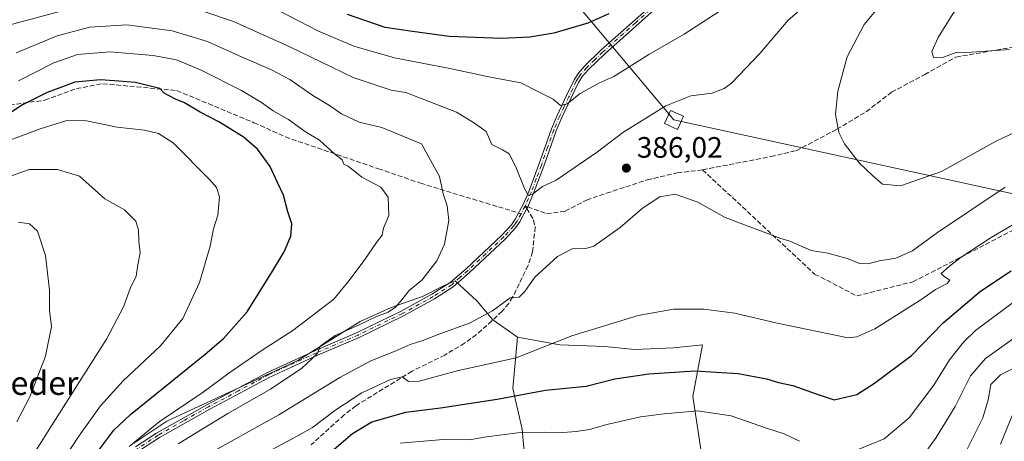
# Model space of a CAD drawing. Units: metres. Extents: x 603161 to 606604, y 4787052 to 4789417.
# Drawn here: x 603793 to 604127, y 4787838 to 4787981 of the extents above; entities that cross this region are included whole.
import ezdxf
from ezdxf.enums import TextEntityAlignment as Align

# ---------------------------------------------------------------- set-up
doc = ezdxf.new("R2010")
doc.units = ezdxf.units.M
doc.header["$MEASUREMENT"] = 0
doc.linetypes.add('DGN Style 3', pattern=[2.307223458686699, 1.648016756204785, -0.6592067024819142])
doc.linetypes.add('DGN Style 4', pattern=[2.6384748266838614, 1.318413404963828, -0.6592067024819142, 0.001648016756204785, -0.6592067024819142])
for name, color, linetype, lineweight in [('Camino Cxs', 7, 'Continuous', 0), ('Camino eje', 30, 'DGN Style 4', 13), ('Curva de nivel maestra', 30, 'Continuous', 30), ('Curva de nivel normal', 30, 'Continuous', 0), ('Pastizal CxS', 92, 'Continuous', 0), ('Punto de cota en terreno', 7, 'Continuous', 0), ('Rótulo de punto de cota en terreno', 7, 'Continuous', 0), ('Senda', 7, 'DGN Style 3', 0), ('Senda no paivmentada conexión', 7, 'DGN Style 3', 0), ('Suelo desnudo CxS', 253, 'Continuous', 0), ('Tendido', 6, 'Continuous', 0), ('Texto cartográfico', 7, 'Continuous', 0), ('Torre de tendido Cxs', 51, 'Continuous', 0)]:
    doc.layers.add(name, color=color, linetype=linetype, lineweight=lineweight)
doc.styles.add('Style-Arial', font='txt')

# ---------------------------------------------------------------- blocks, each defined once
blk = doc.blocks.new('*U33')
at = {"layer": 'Pastizal CxS', "color": 92, "linetype": 'Continuous', "lineweight": 0}
blk.add_polyline3d([(604027.0387000004, 4787817.1885, 358.4434999999939), (604021.5314999997, 4787853.028899999, 372.6051000000007), (604024.8074000003, 4787870.503900001, 378.0102000000043), (604015.0329, 4787869.475000001, 377.9805000000051), (604001.8037, 4787868.945800001, 378.2826000000059), (603991.7495999997, 4787870.004100001, 379.0424000000057), (603976.4036999998, 4787870.533299999, 380.3708999999944), (603962.1162, 4787873.179199999, 383.3396000000066), (603953.6495000003, 4787879, 385.3010000000068), (603948.3578000005, 4787885.350000001, 387.4049999999988), (603940.9495000001, 4787892.2292, 388.6839999999939), (603937.2454000004, 4787890.6417, 389.3289999999979), (603929.8369000005, 4787886.9375, 390.104800000001), (603919.2536000004, 4787883.233300001, 391.239499999996), (603908.6701999997, 4787878.470799999, 391.678700000004), (603887.5034999996, 4787865.241599999, 391.892200000002), (603843.0535000004, 4787844.6041, 395.7079999999987), (603831.9408999998, 4787837.195699999, 396.6227999999974)], dxfattribs=at)
blk = doc.blocks.new('5PATER')
at = {"layer": 'Suelo desnudo CxS', "linetype": 'Continuous', "lineweight": 0}
h = blk.add_hatch(color=51, dxfattribs=at)
edge = h.paths.add_edge_path()
edge.add_ellipse((0, 0), major_axis=(-0.1095731443231308, -0.1110710700762829), ratio=0.9994222409660322, start_angle=0, end_angle=360)

msp = doc.modelspace()

# ---------------------------------------------------------------- linework, layer by layer
at = {"layer": 'Camino Cxs', "color": 7, "linetype": 'Continuous', "lineweight": 0}
for points in [[(603832.4301000005, 4787835.890100001, 395.0427000000054), (603839.6501000002, 4787840.630100001, 394.679999999993), (603856.8601000002, 4787850.3101, 393.5709999999963), (603877.2600999996, 4787861.190099999, 392.4089999999997), (603893.5301999999, 4787868.620100001, 390.774900000004), (603907.6300999997, 4787874.6801, 390.1972999999998), (603922.6102, 4787881.9301, 389.7051999999967), (603933.0401, 4787887.710100001, 390.0103999999992), (603939.2100999998, 4787891.6501, 395.3931000000011), (603944.6201, 4787896.360099999, 395.5213999999978), (603956.7801999999, 4787907.7601, 387.7109999999957), (603960.0001999997, 4787911.3101, 387.6624000000011), (603961.3201000001, 4787913.1801, 388.1484000000055), (603964.0702000001, 4787918.350099999, 392.1396999999997), (603965.8800999997, 4787922.610099999, 391.1806999999972), (603969.3400999998, 4787931.720100001, 385.6104999999953), (603973.5702000001, 4787943.8101, 391.8766999999934), (603975.5201000003, 4787948.4001, 390.6772000000055), (603978.7401000002, 4787955.090100001, 382.4701000000059), (603981.2500999998, 4787960.420100001, 379.0840999999928), (603982.7500999998, 4787962.7401, 378.273000000001), (603984.9302000003, 4787965.220100001, 378.069399999993), (603990.3601000002, 4787970.5001, 377.554999999993), (604012.6201, 4787990.340100001, 375.5310999999929)], [(603832.4301000005, 4787835.890100001, 395.0427000000054), (603839.6501000002, 4787840.630100001, 394.679999999993), (603856.8601000002, 4787850.3101, 393.5709999999963), (603877.2600999996, 4787861.190099999, 392.4089999999997), (603893.5301999999, 4787868.620100001, 390.774900000004), (603907.6300999997, 4787874.6801, 390.1972999999998), (603922.6102, 4787881.9301, 389.7051999999967), (603933.0401, 4787887.710100001, 390.0103999999992), (603939.2100999998, 4787891.6501, 395.3931000000011), (603944.6201, 4787896.360099999, 395.5213999999978), (603956.7801999999, 4787907.7601, 387.7109999999957), (603960.0001999997, 4787911.3101, 387.6624000000011), (603961.3201000001, 4787913.1801, 388.1484000000055), (603964.0702000001, 4787918.350099999, 392.1396999999997), (603965.8800999997, 4787922.610099999, 391.1806999999972), (603969.3400999998, 4787931.720100001, 385.6104999999953), (603973.5702000001, 4787943.8101, 391.8766999999934), (603975.5201000003, 4787948.4001, 390.6772000000055), (603978.7401000002, 4787955.090100001, 382.4701000000059), (603981.2500999998, 4787960.420100001, 379.0840999999928), (603982.7500999998, 4787962.7401, 378.273000000001), (603984.9302000003, 4787965.220100001, 378.069399999993), (603990.3601000002, 4787970.5001, 377.554999999993), (604012.6201, 4787990.340100001, 375.5310999999929)], [(604013.7901, 4787989.030099999, 376.1823000000004), (603991.5601000005, 4787969.210100001, 377.7443000000058), (603986.2001, 4787964.0101, 378.4915000000037), (603984.1501000002, 4787961.6801, 378.8317999999999), (603982.7901999997, 4787959.5601, 379.2559999999939), (603980.3300999999, 4787954.3301, 382.023199999996), (603977.1201, 4787947.6801, 388.603099999993), (603975.2100999998, 4787943.1801, 389.135500000004), (603971.0000999998, 4787931.120100001, 385.295499999993), (603967.5100999996, 4787921.950099999, 388.4367000000057), (603965.5471000001, 4787917.397100001, 389.7373999999982), (603965.2302000001, 4787916.8025, 389.647100000002), (603962.8201000001, 4787912.2601, 386.3990000000049), (603961.3800999997, 4787910.210100001, 386.8947999999946), (603958.0401, 4787906.530099999, 386.9504000000015), (603945.7901, 4787895.0601, 393.0809000000008), (603940.2701000003, 4787890.2401, 392.9514999999956), (603933.9401000004, 4787886.200099999, 389.1637000000046), (603923.4200999998, 4787880.370100001, 389.2580000000016), (603908.3601000002, 4787873.0801, 389.5399999999936), (603894.2401000002, 4787867.0101, 390.1491999999998), (603878.0401, 4787859.610099999, 391.8261000000057), (603857.7001, 4787848.770099999, 392.9078000000009), (603840.5701000001, 4787839.130100001, 393.7504999999946), (603833.4401000004, 4787834.450099999, 394.242499999993)], [(604013.7901, 4787989.030099999, 376.1823000000004), (603991.5601000005, 4787969.210100001, 377.7443000000058), (603986.2001, 4787964.0101, 378.4915000000037), (603984.1501000002, 4787961.6801, 378.8317999999999), (603982.7901999997, 4787959.5601, 379.2559999999939), (603980.3300999999, 4787954.3301, 382.023199999996), (603977.1201, 4787947.6801, 388.603099999993), (603975.2100999998, 4787943.1801, 389.135500000004), (603971.0000999998, 4787931.120100001, 385.295499999993), (603967.5100999996, 4787921.950099999, 388.4367000000057), (603965.5471000001, 4787917.397100001, 389.7373999999982), (603965.2302000001, 4787916.8025, 389.647100000002), (603962.8201000001, 4787912.2601, 386.3990000000049), (603961.3800999997, 4787910.210100001, 386.8947999999946), (603958.0401, 4787906.530099999, 386.9504000000015), (603945.7901, 4787895.0601, 393.0809000000008), (603940.2701000003, 4787890.2401, 392.9514999999956), (603933.9401000004, 4787886.200099999, 389.1637000000046), (603923.4200999998, 4787880.370100001, 389.2580000000016), (603908.3601000002, 4787873.0801, 389.5399999999936), (603894.2401000002, 4787867.0101, 390.1491999999998), (603878.0401, 4787859.610099999, 391.8261000000057), (603857.7001, 4787848.770099999, 392.9078000000009), (603840.5701000001, 4787839.130100001, 393.7504999999946), (603833.4401000004, 4787834.450099999, 394.242499999993)]]:
    msp.add_polyline3d(points, dxfattribs=at)
at = {"layer": 'Camino eje', "color": 30, "linetype": 'DGN Style 4', "lineweight": 13, "extrusion": (-0.2086746154266204, -0.3923082772336189, 0.8958510593232238), "elevation": -2004021.499422857, "flags": 128}
msp.add_lwpolyline([(-1715244.492651856, 4041133.816306276), (-1715244.492651856, 4041130.547969497)], dxfattribs=at)
at = {"layer": 'Camino eje', "color": 30, "linetype": 'DGN Style 4', "lineweight": 13}
for points in [[(604013.2050999999, 4787989.6851, 375.8445999999968), (604002.0900999998, 4787979.7751, 376.9125000000058), (603990.9600999998, 4787969.8551, 377.6266999999934), (603988.2801000001, 4787967.255100001, 377.6343999999954), (603985.5651000004, 4787964.6151, 378.2632000000012), (603983.4501, 4787962.210100001, 378.5261000000028), (603982.7001, 4787961.050100001, 378.7600999999996), (603982.0201000003, 4787959.9901, 379.122000000003), (603979.5351, 4787954.710100001, 382.2979999999953), (603977.9301000005, 4787951.3851, 385.975900000005), (603976.3201000001, 4787948.040100001, 389.593200000003), (603974.3901000004, 4787943.495100001, 390.5176999999967), (603972.2751000002, 4787937.450099999, 387.0706000000064), (603970.1700999998, 4787931.420100001, 385.5054999999993), (603968.4401000004, 4787926.8651, 389.9257999999973), (603966.6951000001, 4787922.280099999, 389.793399999995), (603965.7901, 4787920.1501, 390.4480999999942), (603964.9263000004, 4787918.0943, 390.8724999999977), (603964.6601, 4787917.595100001, 391.0215000000026)], [(603963.2851, 4787915.0101, 389.5691999999981), (603962.0701000001, 4787912.720100001, 387.0246999999945), (603961.3501000004, 4787911.6951, 387.0570000000007), (603960.6901000004, 4787910.7601, 387.2369999999937), (603957.4101, 4787907.145099999, 386.9961999999941), (603951.2851, 4787901.4101, 391.0267000000022), (603945.2050999999, 4787895.710100001, 394.2612999999984), (603942.5000999998, 4787893.3551, 396.5850999999966), (603939.7401000002, 4787890.9451, 394.1545000000042), (603933.4901000002, 4787886.9551, 389.3568999999989), (603923.0151000004, 4787881.1501, 389.4777000000031), (603907.9951, 4787873.880100001, 389.8643000000012), (603893.8850999996, 4787867.815099999, 390.4339000000036), (603877.6501000002, 4787860.4001, 392.1091000000015), (603867.4501, 4787854.960100001, 392.5739000000031), (603857.2801000001, 4787849.540100001, 393.2271000000038), (603848.7150999998, 4787844.720100001, 393.6315000000032), (603840.1101000002, 4787839.880100001, 394.2030999999988), (603832.9351000005, 4787835.170100001, 394.6425000000018)]]:
    msp.add_polyline3d(points, dxfattribs=at)
at = {"layer": 'Curva de nivel maestra', "color": 30, "linetype": 'Continuous', "lineweight": 30, "flags": 128}
for points, elevation in [([(603993.0800000001, 4787982.880100001), (603985.8899999997, 4787979.640100001), (603974.4400000004, 4787976.2401), (603966.2300000006, 4787974.960100001), (603956.7000000002, 4787974.470100001), (603938.8899999997, 4787975.120100001), (603926.5, 4787976.890100001), (603917.1500000004, 4787978.2401), (603904.4000000004, 4787982.640100001)], 375), ([(603818.2800000003, 4787832.5601), (603825.1699999999, 4787841.5701), (603830.8200000003, 4787846.880100001), (603856.1600000003, 4787867.350099999), (603862.3600000005, 4787872.720100001), (603870.3700000001, 4787881.700099999), (603878.9199999999, 4787895.5601), (603882.8700000001, 4787902.0701), (603885.1399999997, 4787907.4101), (603885.4699999997, 4787911.640100001), (603884.1100000005, 4787915.6801), (603882.6699999999, 4787921.280099999), (603880.5099999999, 4787925.8301), (603878.1100000005, 4787931.0801), (603873.8499999996, 4787936.880100001), (603868.9600000001, 4787941.140100001), (603865.4400000004, 4787943.280099999), (603860.7400000002, 4787946.2401), (603854.4100000003, 4787949.4801), (603849.0599999996, 4787952.630100001), (603846.0199999996, 4787953.880100001), (603843.9299999997, 4787955.0101), (603842.1399999997, 4787955.9801), (603840.7400000002, 4787957.550100001), (603836.1200000001, 4787958.6501), (603832.4699999997, 4787959.5701), (603826.8600000005, 4787960.0101), (603820.6299999999, 4787960.4801), (603811.8600000005, 4787959.620100001), (603806.8399999999, 4787957.720100001), (603802.5199999996, 4787956.1801), (603794.1299999999, 4787951.950099999), (603790.5599999996, 4787949.6501)], 400), ([(603897.5300000003, 4787833.1601), (603906.0899999999, 4787840.470100001), (603912.6799999997, 4787844.4001), (603924.1600000003, 4787847.6801), (603935.9600000001, 4787849.200099999), (603955.2199999997, 4787852.120100001), (603971.5700000003, 4787855.190099999), (603985.4000000004, 4787856.550100001), (603995.0700000003, 4787858.970100001), (604006.5899999999, 4787860.7501), (604022.2599999999, 4787861.670100001), (604036.9000000004, 4787860.8101), (604046.5099999999, 4787859.050100001), (604050.6200000001, 4787857.7301), (604055.4800000006, 4787856.720100001), (604063.3799999999, 4787853.870100001), (604069.5099999999, 4787851.880100001), (604077.2199999997, 4787853.6501), (604083.2199999997, 4787857.520099999), (604095.7800000003, 4787866.9801), (604106.4900000002, 4787877.960100001), (604119.2100000001, 4787888.800100001), (604129.5800000001, 4787895.6801)], 375)]:
    msp.add_lwpolyline(points, dxfattribs=dict(at, elevation=elevation))
at = {"layer": 'Curva de nivel normal', "color": 30, "linetype": 'Continuous', "lineweight": 0, "flags": 128}
for points, elevation in [([(604140.0599999996, 4788016.34), (604117.2699999996, 4788011.449999999), (604109.9600000001, 4788009.25), (604103.3799999999, 4788004.689999999), (604092.0700000003, 4787994.24), (604079.6799999997, 4787979.26), (604073.9600000001, 4787968.26), (604070.7800000003, 4787956.640000001), (604069.9800000006, 4787948.74), (604071.04, 4787942.58), (604073.0199999996, 4787938.699999999), (604078.04, 4787932.300000001), (604082.5199999996, 4787928.039999999), (604085.9000000004, 4787925.09), (604091.9900000002, 4787924.539999999), (604105.8700000001, 4787929.380000001), (604124.2100000001, 4787939.5), (604136.0999999996, 4787945.17)], 390), ([(604134.4100000003, 4787994.130000001), (604120.5099999999, 4787988.359999999), (604116.54, 4787986.09), (604114.5499999998, 4787986.51), (604112.5499999998, 4787986.09), (604109.7800000003, 4787982.810000001), (604104.7599999999, 4787974.810000001), (604102.6100000005, 4787970.07), (604103.1799999997, 4787968.07), (604106.6500000004, 4787968.17), (604110.9299999997, 4787969.779999999), (604116.2199999997, 4787969.800000001), (604128.9800000006, 4787970.720000001)], 395), ([(604064.3799999999, 4787989.730000001), (604053.9000000004, 4787980.65), (604044.3399999999, 4787969.42), (604034.6200000001, 4787959.300000001), (604032.2199999997, 4787957.5), (604028.0700000003, 4787955.930000001), (604020.8799999999, 4787955.07), (604012.4199999999, 4787951.600000001), (603997.7999999998, 4787942.630000001), (603989.25, 4787936.07), (603975.2300000006, 4787926.4), (603970.5599999996, 4787924.210000001), (603967.1200000001, 4787921.67), (603965.8399999999, 4787921.24), (603964.4600000001, 4787923.640000001), (603961.4199999999, 4787931.16), (603959.2199999997, 4787935.32), (603956.9800000006, 4787936.699999999), (603953.3600000005, 4787938.460000001), (603951.4600000001, 4787942.960000001), (603947.1500000004, 4787946), (603941.3600000005, 4787949.430000001), (603924.2400000002, 4787956.15), (603919.2400000002, 4787956.91), (603906.3700000001, 4787961.220000001), (603884.7800000003, 4787971.680000001), (603865.7300000006, 4787980.279999999), (603846.6600000003, 4787986.699999999)], 385.0000000000001), ([(603810.5099999999, 4787984.66), (603784.7000000002, 4787977.74)], 385.0000000000001), ([(604030.8799999999, 4787983.810000001), (604018.6399999997, 4787975.949999999), (604006.5899999999, 4787969.09), (603994.7800000003, 4787961.600000001), (603989.6100000005, 4787959.350000001), (603983.29, 4787955.789999999), (603978.9100000003, 4787952.26), (603976.6100000005, 4787951.689999999), (603974.1399999997, 4787953.880000001), (603969.1600000003, 4787956.34), (603963.2100000001, 4787959.390000001), (603952.3399999999, 4787961.52), (603939.0999999996, 4787964.300000001), (603920.2999999998, 4787967.890000001), (603906.5700000003, 4787971.880000001), (603894.3200000003, 4787977.130000001), (603880.9600000001, 4787983.949999999)], 380), ([(603791.9900000002, 4787969.630000001), (603805.8700000001, 4787975.34), (603816.9900000002, 4787978.289999999), (603829.4800000006, 4787979.109999999), (603844.8600000005, 4787977.060000001), (603856.8799999999, 4787973.439999999), (603868.6500000004, 4787968.109999999), (603878.4299999997, 4787963.99), (603884.8200000003, 4787960.52), (603892.6399999997, 4787955.140000001), (603898.2400000002, 4787951.74), (603902.4000000004, 4787948.91), (603908.3399999999, 4787946.060000001), (603916.0199999996, 4787944.26), (603929.5099999999, 4787938.689999999), (603935.6500000004, 4787927.689999999), (603936.8099999996, 4787921.779999999), (603938.2100000001, 4787917.65), (603938.7199999997, 4787912.720000001), (603937.25, 4787904.74), (603934.6600000003, 4787899.07), (603929.7599999999, 4787892.59), (603925.1500000004, 4787888.82), (603922.8200000003, 4787885.84), (603920.6299999999, 4787883.350000001), (603918.2400000002, 4787881.680000001), (603914.2400000002, 4787880.109999999), (603908.0999999996, 4787877.210000001), (603900.2599999999, 4787873.67), (603895.1100000005, 4787870.08), (603894.2000000002, 4787867.75), (603892.2800000003, 4787865.75), (603888.9299999997, 4787862.67), (603878.3200000003, 4787855.49), (603863.79, 4787847.24), (603846.9199999999, 4787836.949999999)], 390), ([(603792.79, 4787960.07), (603804.7999999998, 4787966.25), (603812.7699999996, 4787969), (603823.79, 4787969.939999999), (603838.5099999999, 4787968.689999999), (603846.3399999999, 4787967.199999999), (603854.5099999999, 4787963.890000001), (603868.4000000004, 4787956.810000001), (603875.2699999996, 4787952.779999999), (603879.1299999999, 4787949.970000001), (603884.4000000004, 4787946.960000001), (603890.1900000004, 4787942.76), (603894.9000000004, 4787939.939999999), (603900.0099999999, 4787935.300000001), (603902.5899999999, 4787933.34), (603903.1900000004, 4787931.859999999), (603904.5700000003, 4787931.199999999), (603909.29, 4787927.430000001), (603915.6699999999, 4787924.039999999), (603918.2300000006, 4787920.619999999), (603918.4400000004, 4787914.380000001), (603916.5999999996, 4787910.07), (603916.1699999999, 4787907.779999999), (603914.2699999996, 4787905.25), (603910.2699999996, 4787899.449999999), (603905.0099999999, 4787892.4), (603899.7599999999, 4787886.039999999), (603885.9000000004, 4787875.380000001), (603875.4800000006, 4787868.730000001), (603864.0999999996, 4787860.980000001), (603855.4199999999, 4787854.480000001), (603840.4900000002, 4787844.42), (603830.2800000003, 4787836.039999999)], 395), ([(603789.25, 4787939.74), (603800.1500000004, 4787943.84), (603809.2100000001, 4787946.65), (603815.8200000003, 4787946.51), (603826.2400000002, 4787944.369999999), (603835.54, 4787943.42), (603840.2300000006, 4787942.210000001), (603845.2599999999, 4787939.050000001), (603857.7300000006, 4787926.550000001), (603859.9400000004, 4787923.91), (603860.9600000001, 4787920.779999999), (603860.4199999999, 4787914.550000001), (603858.9000000004, 4787909.949999999), (603857.7800000003, 4787903.980000001), (603854.2100000001, 4787891.74), (603848.5700000003, 4787879.49), (603840.9000000004, 4787870.17), (603828.2400000002, 4787858.279999999), (603820.5800000001, 4787849.859999999), (603813.2400000002, 4787839.560000001), (603802.2300000006, 4787822.83)], 405), ([(603790.3799999999, 4787927.859999999), (603796.4299999997, 4787930.060000001), (603806.04, 4787930.039999999), (603813.5099999999, 4787927.82), (603822.0800000001, 4787920.130000001), (603828.6900000004, 4787916.32), (603832.54, 4787912.52), (603833.54, 4787909.49), (603833.6299999999, 4787905.74), (603834.1100000005, 4787901.74), (603833.2999999998, 4787897.74), (603832.7000000002, 4787893.789999999), (603830.6900000004, 4787889.600000001), (603828.3899999997, 4787883.460000001), (603822.6399999997, 4787872.42), (603808.0599999996, 4787849.550000001), (603797.2199999997, 4787832.300000001)], 410), ([(603855.9000000004, 4787832.730000001), (603881.1399999997, 4787846.779999999), (603901.7699999996, 4787859.49), (603912.2999999998, 4787865.15), (603920.5999999996, 4787868.449999999), (603925.6500000004, 4787870.630000001), (603929.9000000004, 4787871.960000001), (603935.7699999996, 4787874.230000001), (603945.7400000002, 4787877.850000001), (603953.5999999996, 4787882.100000001), (603959.5300000003, 4787886.539999999), (603962.6900000004, 4787886.75), (603964.5599999996, 4787888.680000001), (603967.9299999997, 4787893.480000001), (603975.6500000004, 4787900.51), (603980.5800000001, 4787903.060000001), (603985.2800000003, 4787903.26), (603987.9400000004, 4787904.039999999), (603996.9600000001, 4787910.369999999), (604004.4699999997, 4787916.949999999), (604010.3399999999, 4787920.720000001), (604015.5700000003, 4787921.609999999), (604023.29, 4787918.949999999), (604032.5499999998, 4787913.74), (604051.4699999997, 4787906.66), (604054.5199999996, 4787905.710000001), (604061.6799999997, 4787902.529999999), (604067.3799999999, 4787901.59), (604073.9299999997, 4787899.859999999), (604078.2199999997, 4787898.09), (604080.8799999999, 4787897.980000001), (604084.8600000005, 4787899.01), (604090.4600000001, 4787899.99), (604096.1200000001, 4787902.480000001), (604104.5800000001, 4787908.680000001), (604127.4699999997, 4787924.08)], 385.0000000000001), ([(603873.5300000003, 4787832.26), (603885.8200000003, 4787838.730000001), (603892.5700000003, 4787842.51), (603900.4900000002, 4787848.49), (603909.2400000002, 4787854.230000001), (603918.9699999997, 4787858.82), (603922.9400000004, 4787859.65), (603925.1100000005, 4787858.09), (603928.7400000002, 4787858.24), (603942.1100000005, 4787861.82), (603961.6200000001, 4787866.119999999), (603980.5199999996, 4787873.65), (604003.0599999996, 4787880.449999999), (604015.0300000003, 4787882.67), (604025.2699999996, 4787882.67), (604035.7599999999, 4787881.25), (604050.1500000004, 4787877.850000001), (604074.2100000001, 4787872.949999999), (604077.1799999997, 4787873.26), (604083.3499999996, 4787875.930000001), (604099.2300000006, 4787886.08), (604103.8799999999, 4787889.359999999), (604107.9000000004, 4787891.34), (604108.7000000002, 4787892.51), (604106.8499999996, 4787893.710000001), (604105.8499999996, 4787894.789999999), (604108.6500000004, 4787897.189999999), (604112.6299999999, 4787900.27), (604122.79, 4787906.949999999), (604140.8899999997, 4787917.58)], 380), ([(603792.2000000002, 4787844.380000001), (603796.6399999997, 4787852.949999999), (603801.9299999997, 4787866.720000001), (603803.9900000002, 4787876.82), (603803.3399999999, 4787882.350000001), (603803.25, 4787889.140000001), (603801.9699999997, 4787900.83), (603799.2199999997, 4787909.09), (603796.4800000006, 4787911.640000001), (603792.6299999999, 4787912.119999999)], 415), ([(604077.6299999999, 4787834.99), (604086.5199999996, 4787838.67), (604094.9000000004, 4787845.76), (604103.29, 4787856.9), (604108.6500000004, 4787865.42), (604113.3600000005, 4787871.42), (604117.4400000004, 4787875.359999999), (604133.3700000001, 4787887.230000001)], 370), ([(604133.2100000001, 4787874.74), (604120.8399999999, 4787865.880000001), (604115.7400000002, 4787860.08), (604110.5199999996, 4787849.57), (604104.1200000001, 4787839.100000001), (604096.8300000001, 4787829.029999999)], 365), ([(604114.1500000004, 4787834.279999999), (604119.9100000003, 4787845.730000001), (604121.7300000006, 4787851.91), (604122.6600000003, 4787857.08), (604125.9199999999, 4787860.33), (604136.7000000002, 4787865.75)], 360), ([(603922.2400000002, 4787837.15), (603936.9000000004, 4787838.449999999), (603945.8099999996, 4787838.32), (603951.5499999998, 4787839.32), (603962.1399999997, 4787840.710000001), (603971.3300000001, 4787840.970000001), (603975.9900000002, 4787840.640000001), (603981.9800000006, 4787841.109999999), (603986.4699999997, 4787841.800000001), (603992.3499999996, 4787843.51), (604003.8099999996, 4787846.08), (604011.8700000001, 4787847.08), (604023.1200000001, 4787848.16), (604034.5800000001, 4787846.439999999), (604046.5300000003, 4787842.220000001), (604052.54, 4787840.380000001), (604057.7800000003, 4787837.810000001)], 370), ([(604125.9400000004, 4787836.84), (604130.2100000001, 4787847.390000001)], 355)]:
    msp.add_lwpolyline(points, dxfattribs=dict(at, elevation=elevation))
at = {"layer": 'Pastizal CxS', "color": 92, "linetype": 'Continuous', "lineweight": 0}
for points in [[(603831.9408999998, 4787837.195699999, 396.6227999999974), (603843.0535000004, 4787844.6041, 395.7079999999987), (603887.5034999996, 4787865.241599999, 391.892200000002), (603908.6701999997, 4787878.470799999, 391.678700000004), (603919.2536000004, 4787883.233300001, 391.239499999996), (603929.8369000005, 4787886.9375, 390.104800000001), (603937.2454000004, 4787890.6417, 389.3289999999979), (603940.9495000001, 4787892.2292, 388.6839999999939), (603948.3578000005, 4787885.350000001, 387.4049999999988), (603953.6495000003, 4787879, 385.3010000000068), (603962.1162, 4787873.179199999, 383.3396000000066), (603960.5286999998, 4787855.716600001, 377.2019), (603963.7038000004, 4787841.9583, 371.4949000000051), (603964.7620000001, 4787829.258199999, 366.7608999999939)], [(603962.1162, 4787873.179199999, 383.3396000000066), (603953.6495000003, 4787879, 385.3010000000068), (603948.3578000005, 4787885.350000001, 387.4049999999988), (603940.9495000001, 4787892.2292, 388.6839999999939), (603937.2454000004, 4787890.6417, 389.3289999999979), (603929.8369000005, 4787886.9375, 390.104800000001), (603919.2536000004, 4787883.233300001, 391.239499999996), (603908.6701999997, 4787878.470799999, 391.678700000004), (603887.5034999996, 4787865.241599999, 391.892200000002), (603843.0535000004, 4787844.6041, 395.7079999999987), (603831.9408999998, 4787837.195699999, 396.6227999999974)], [(603962.1162, 4787873.179199999, 383.3396000000066), (603953.6495000003, 4787879, 385.3010000000068), (603948.3578000005, 4787885.350000001, 387.4049999999988), (603940.9495000001, 4787892.2292, 388.6839999999939), (603937.2454000004, 4787890.6417, 389.3289999999979), (603929.8369000005, 4787886.9375, 390.104800000001), (603919.2536000004, 4787883.233300001, 391.239499999996), (603908.6701999997, 4787878.470799999, 391.678700000004), (603887.5034999996, 4787865.241599999, 391.892200000002), (603843.0535000004, 4787844.6041, 395.7079999999987), (603831.9408999998, 4787837.195699999, 396.6227999999974)], [(603964.7620000001, 4787829.258199999, 366.7608999999939), (603963.7038000004, 4787841.9583, 371.4949000000051), (603960.5286999998, 4787855.716600001, 377.2019), (603962.1162, 4787873.179199999, 383.3396000000066), (603976.4036999998, 4787870.533299999, 380.3708999999944), (603991.7495999997, 4787870.004100001, 379.0424000000057), (604001.8037, 4787868.945800001, 378.2826000000059), (604015.0329, 4787869.475000001, 377.9805000000051), (604024.8074000003, 4787870.503900001, 378.0102000000043), (604021.5314999997, 4787853.028899999, 372.6051000000007), (604027.0387000004, 4787817.1885, 358.4434999999939)], [(603962.1162, 4787873.179199999, 383.3396000000066), (603960.5286999998, 4787855.716600001, 377.2019), (603963.7038000004, 4787841.9583, 371.4949000000051), (603964.7620000001, 4787829.258199999, 366.7608999999939)], [(603962.1162, 4787873.179199999, 383.3396000000066), (603960.5286999998, 4787855.716600001, 377.2019), (603963.7038000004, 4787841.9583, 371.4949000000051), (603964.7620000001, 4787829.258199999, 366.7608999999939)], [(603962.1162, 4787873.179199999, 383.3396000000066), (603976.4036999998, 4787870.533299999, 380.3708999999944), (603991.7495999997, 4787870.004100001, 379.0424000000057), (604001.8037, 4787868.945800001, 378.2826000000059), (604015.0329, 4787869.475000001, 377.9805000000051), (604024.8074000003, 4787870.503900001, 378.0102000000043), (604021.5314999997, 4787853.028899999, 372.6051000000007), (604027.0387000004, 4787817.1885, 358.4434999999939), (604016.4090999998, 4787776.882300001, 341.0448999999935), (604012.7498000005, 4787722.700300001, 315.7930000000051)], [(603962.1162, 4787873.179199999, 383.3396000000066), (603976.4036999998, 4787870.533299999, 380.3708999999944), (603991.7495999997, 4787870.004100001, 379.0424000000057), (604001.8037, 4787868.945800001, 378.2826000000059), (604015.0329, 4787869.475000001, 377.9805000000051), (604024.8074000003, 4787870.503900001, 378.0102000000043), (604021.5314999997, 4787853.028899999, 372.6051000000007), (604027.0387000004, 4787817.1885, 358.4434999999939), (604016.4090999998, 4787776.882300001, 341.0448999999935), (604012.7498000005, 4787722.700300001, 315.7930000000051)]]:
    msp.add_polyline3d(points, dxfattribs=at)
at = {"layer": 'Senda', "color": 7, "linetype": 'DGN Style 3', "lineweight": 0}
for points in [[(604024.8777000001, 4787929.906300001, 385.5280999999959), (604047.9795000004, 4787934.429099999, 387.2448000000004), (604056.5784999998, 4787936.4135, 388.4551000000066), (604070.4691000005, 4787943.6895, 390.0611000000063), (604080.3910999997, 4787949.642700001, 391.5865999999951), (604088.9901000002, 4787956.257300001, 393.1083999999973), (604100.2348999997, 4787962.2105, 394.7497000000003), (604110.8183000004, 4787968.1635, 395.1080999999977), (604141.2452999996, 4787973.4553, 397.4015999999974)], [(603965.5471000001, 4787917.397100001, 389.7373999999982), (603971.9609000003, 4787915.0233, 385.6772999999957), (603978.2383000003, 4787915.903100001, 385.5960999999952), (603985.5208999999, 4787919.6535, 385.8874999999971), (603992.2610999999, 4787921.988500001, 386.4850000000006), (604006.0195000004, 4787926.486500001, 385.6309000000037), (604016.2786999998, 4787928.914100001, 385.4532000000036), (604024.8777000001, 4787929.906300001, 385.5280999999959), (604062.8894999997, 4787894.5623, 383.9655000000057), (604077.1771, 4787887.153899999, 389.3417000000045), (604096.2270999998, 4787891.916300001, 385.709400000007), (604130.0938999997, 4787909.378900001, 380.3061000000016), (604148.0855, 4787917.316500001, 378.4174999999959), (604160.2565000001, 4787922.608100001, 379.0626000000047), (604183.0107000005, 4787921.0207, 377.3337000000029), (604215.2899000002, 4787917.845699999, 375.1340000000055), (604283.0232999995, 4787928.958100001, 369.3132000000041), (604307.3651000002, 4787936.3665, 366.9352999999974), (604336.4693, 4787941.128900001, 373.1867000000057), (604370.3361000001, 4787931.074899999, 368.4758000000002), (604398.3819000004, 4787925.253900001, 364.4496999999974), (604426.9568999996, 4787933.191500001, 361.0136000000057), (604519.0321000004, 4787960.708100001, 324.7342999999965)], [(603776.0401, 4787950.020099999, 413.7235999999975), (603801.7001, 4787953.530099999, 417.5004999999946), (603812.4342999998, 4787957.481500001, 418.1052999999956), (603821.3509000001, 4787959.132099999, 413.4299000000028), (603846.4994999999, 4787956.819900001, 416.788400000005), (603872.6272999998, 4787945.905900001, 410.4738999999972), (603874.7972999997, 4787944.956499999, 406.914300000004), (603883.3163000002, 4787941.077299999, 399.0209000000032), (603914.9077000003, 4787930.282299999, 398.1698000000033), (603929.1501000002, 4787925.4001, 403.7228999999934), (603962.4316999996, 4787915.269900001, 390.5669000000053)], [(603965.2500999998, 4787916.84, 389.6554999999935), (603967.5201000003, 4787912.9101, 385.8261000000057), (603968.0701000001, 4787910.520099999, 385.7991000000038), (603967.2001, 4787902.0701, 385.9707999999956), (603965.6700999998, 4787897.440099999, 385.9995000000054), (603960.4301000005, 4787886.7301, 385.6043999999966), (603959.1101000002, 4787884.600099999, 385.4391000000033), (603956.8701, 4787881.960100001, 385.1910000000062), (603953.3800999997, 4787878.670100001, 384.8221000000049), (603948.1401000004, 4787874.0101, 384.2130000000034), (603944.1201, 4787871.0801, 383.6738000000041), (603937.3701, 4787867.0801, 382.6802000000025), (603926.3000999996, 4787861.620100001, 381.6000000000058), (603907.2401000002, 4787849.880100001, 379.1532000000007), (603903.3000999996, 4787846.8201, 378.8393999999971), (603892.0900999998, 4787836.630100001, 377.9468999999954)]]:
    msp.add_polyline3d(points, dxfattribs=at)
at = {"layer": 'Senda no paivmentada conexión', "color": 7, "linetype": 'DGN Style 3', "lineweight": 0, "extrusion": (0.7966397219974146, -0.1778293861852501, 0.5777039577022639), "elevation": -370064.3134557682, "flags": 128}
msp.add_lwpolyline([(4804490.590972072, 262394.6001407995), (4804490.590972072, 262393.0269638196)], dxfattribs=at)
at = {"layer": 'Senda no paivmentada conexión', "color": 7, "linetype": 'DGN Style 3', "lineweight": 0, "extrusion": (0.5040381167205462, -0.6450833600733473, 0.5742935098443002), "elevation": -2783960.199049181, "flags": 128}
msp.add_lwpolyline([(3423810.314586157, 1953462.797408535), (3423810.314586157, 1953461.128806722)], dxfattribs=at)
at = {"layer": 'Senda no paivmentada conexión', "color": 7, "linetype": 'DGN Style 3', "lineweight": 0, "extrusion": (0.7131532214732259, -0.2171047661120435, 0.6665418240694239), "elevation": -608501.1418463166, "flags": 128}
msp.add_lwpolyline([(4756263.248338006, 544600.4738062646), (4756263.248338005, 544599.1354517185)], dxfattribs=at)
at = {"layer": 'Tendido', "color": 6, "linetype": 'Continuous', "lineweight": 0}
msp.add_polyline3d([(606398.7016000003, 4787101.0865, 290.1616999999969), (606383.5051999995, 4787156.5833, 316.1711000000068), (606199.2662000004, 4787323.588199999, 361.2556000000041), (605996.0898000002, 4787507.838199999, 359.0639999999985), (605871.4435999999, 4787535.6306, 315.2127000000037), (605629.9199999999, 4787588.7499, 239.9281999999948), (605158.6213999996, 4787693.427200001, 223.8773999999976), (604460.3622000003, 4787848.029200001, 343.5317000000068), (604159.3224, 4787915.4937, 383.6371000000072), (604015.1381000001, 4787946.875600001, 395.9532999999938), (603695.9062999999, 4788327.082400001, 348.982799999998), (603509.6849999996, 4788550.826900001, 245.8989000000001), (603530.3921999997, 4789307.015900001, 272.2455000000046), (603556.8711000001, 4789371.307600001, 240.1796000000031)], dxfattribs=at)
at = {"layer": 'Torre de tendido Cxs', "color": 51, "linetype": 'Continuous', "lineweight": 0}
msp.add_polyline3d([(604018.3499999996, 4787948.109999999, 396.4674999999988), (604016.3200000003, 4787943.65, 391.8233999999939), (604011.9299999997, 4787945.640000001, 392.0690999999933), (604013.9500000002, 4787950.100000001, 391.0368000000017), (604018.3499999996, 4787948.109999999, 396.4674999999988)], dxfattribs=at)
msp.add_3dface([(604018.3499999996, 4787948.109999999, 396.4674999999988), (604016.3200000003, 4787943.65, 391.8233999999939), (604011.9299999997, 4787945.640000001, 392.0690999999933), (604013.9500000002, 4787950.100000001, 391.0368000000017)], dxfattribs=at)

# ---------------------------------------------------------------- block references
at = {"layer": 'Pastizal CxS', "color": 92, "linetype": 'Continuous', "lineweight": 0}
msp.add_blockref('*U33', (0, 0), dxfattribs=at)
at = {"layer": 'Punto de cota en terreno', "color": 7, "linetype": 'Continuous', "lineweight": 0, "xscale": 10, "yscale": 10, "zscale": 10}
msp.add_blockref('5PATER', (603999.0099999999, 4787930.5, 386.0200000000041), dxfattribs=at)

# ---------------------------------------------------------------- texts
at = {"layer": 'Rótulo de punto de cota en terreno', "color": 7, "linetype": 'Continuous', "lineweight": 0, "style": 'Style-Arial'}
msp.add_text('386,02', height=7.000000000000002, dxfattribs=at).set_placement((604002.5378000002, 4787934.027799999))
at = {"layer": 'Texto cartográfico', "color": 7, "linetype": 'Continuous', "lineweight": 0, "style": 'Style-Arial'}
msp.add_text('Egieder', height=8, dxfattribs=at).set_placement((603793.8146475612, 4787857.57015), align=Align.MIDDLE_CENTER)

doc.saveas('drawing.dxf')
